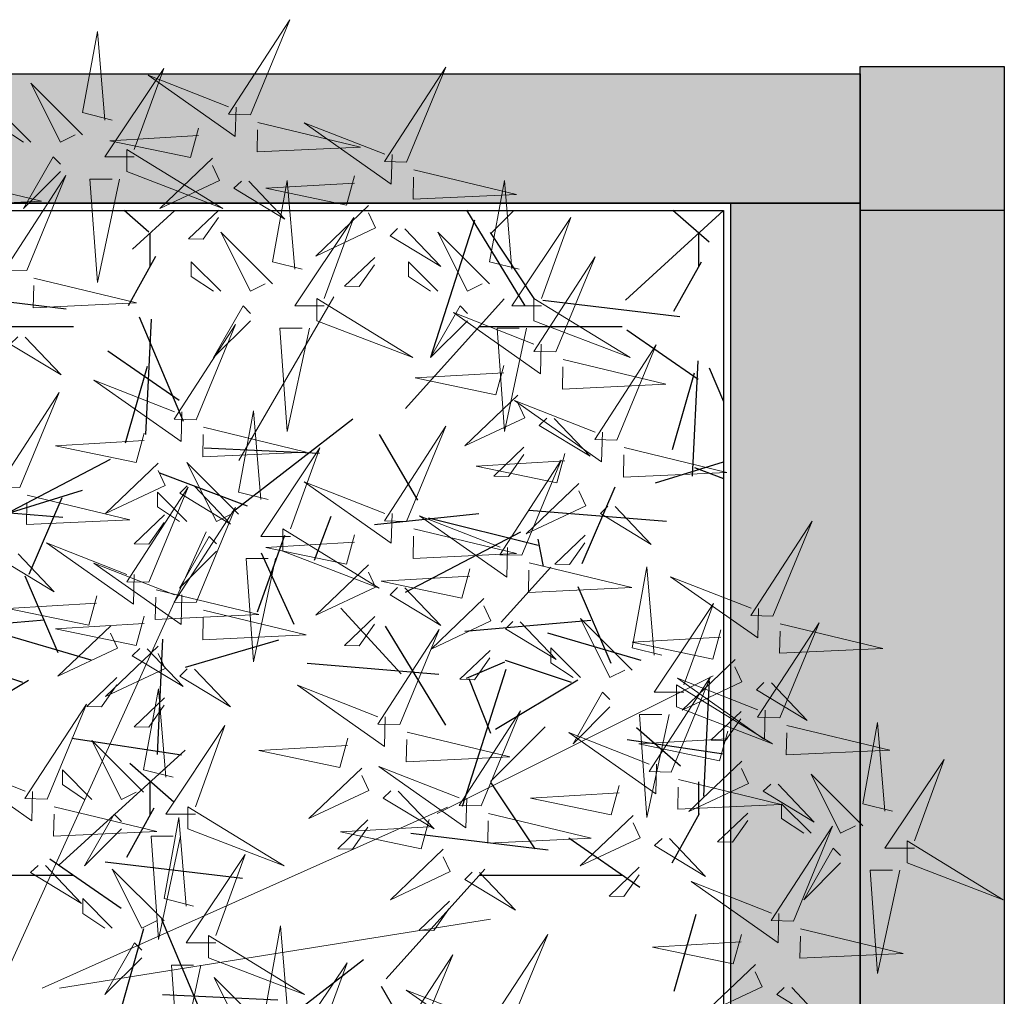
# Model space of a CAD drawing. Units: millimetres. Extents: x -110 to 108, y 185 to 434.
# Drawn here: x -85 to -85, y 315 to 315 of the extents above; entities that cross this region are included whole.
import ezdxf

# ---------------------------------------------------------------- set-up
doc = ezdxf.new("R2010")
doc.units = ezdxf.units.MM
doc.header["$LTSCALE"] = 1000
doc.layers.add('CONTORNO', color=3, linetype='Continuous')
doc.layers.add('FUNCIONAL', color=7, linetype='Continuous')
doc.layers.add('LAYOUT - LINHA FINA D&E', color=253, linetype='Continuous', lineweight=5)

# ---------------------------------------------------------------- blocks, each defined once
blk = doc.blocks.new('shrub3')
at = {"layer": 'LAYOUT - LINHA FINA D&E', "color": 32}
for p, q in [((68.943071170841, 162.3527425402717), (98.58025909469872, 213.4809789822902)), ((-5.992682900207, -2.501684716029558), (58.67022156891471, 140.1191738807247)), ((130.9116948300943, 52.0234025796526), (217.1289447906165, 95.07875516882632)), ((7.478754155876231, -2.50168471597135), (134.1103152848227, 54.00846870263922)), ((12.86734877877461, -2.501684716320596), (147.5817523410223, 19.02598319109529))]:
    blk.add_line(p, q, dxfattribs=at)
at = {"layer": 'LAYOUT - LINHA FINA D&E', "color": 20}
for points in [[(72.5835041153623, 270.3939113671077), (84.8597306492593, 300.108096379874), (65.66836398468875, 270.5670033429342), (72.5835041153623, 270.3939113671077)], [(121.3437774733902, 255.5721606648585), (133.6200040072872, 285.2863456776249), (114.4286373427167, 255.7452526406851), (121.3437774733902, 255.5721606648585)], [(20.08461910448386, 264.1514076790481), (3.924274165998212, 280.2917886089126), (13.15875698803575, 261.8456389747735), (17.77599839899631, 264.1514076790481)], [(3.924274166100076, 261.8456389747152), (-5.310208655908354, 271.0687137917557), (-5.310208655864698, 266.4571763832355), (1.615653460597968, 261.8456389746862)], [(33.9363433374383, 252.622564157733), (63.94841250880564, 241.0937206365052), (33.9363433374092, 259.539870270557), (33.9363433374383, 252.622564157733)], [(60.71165841835317, 256.8350110831088), (44.17195060991797, 241.0836076312116), (62.84339905560774, 249.8536203026306), (60.65388972735672, 254.5271132647176)], [(2.623042007020558, 221.6938495191571), (14.8992685409321, 251.4080345318944), (-4.292098123623873, 221.8669414949545), (2.623042007020558, 221.6938495191571)], [(62.61232429168012, 240.6220290290948), (53.16106268684961, 231.621227056603), (57.77115610729378, 231.5058324060519), (62.55455560068367, 238.3141312107327)], [(109.4719317763665, 242.0132603808597), (92.9322239679459, 226.2618569289916), (111.6036724136356, 235.0318696004106), (109.4141630853846, 239.7053625624394)], [(79.44497043304726, 217.56873402372), (63.28462549457618, 233.7091149535845), (72.5191083166137, 215.2629653194162), (77.13634972755972, 217.56873402372)], [(147.2853906995005, 217.5687340242148), (131.125045761044, 233.7091149540793), (140.359528583067, 215.2629653199401), (144.976769994013, 217.5687340242148)], [(111.372597649708, 225.8002783268457), (101.9213360448775, 216.7994763543247), (106.5314294653217, 216.6840817038028), (111.3148289587116, 223.4923805084545)], [(167.9840746092668, 196.2851244998164), (180.2603011431783, 225.9993095125537), (161.0689344786078, 196.4582164756139), (167.9840746092668, 196.2851244998164)], [(63.28462549467804, 215.2629653193581), (54.05014267268415, 224.4860401364276), (54.0501426726987, 219.8745027279074), (60.97600478917593, 215.2629653193581)], [(131.1250457611313, 215.2629653198528), (121.8905629391374, 224.4860401369515), (121.890562939152, 219.8745027283731), (128.8164250556437, 215.2629653198528)], [(93.29669466601628, 206.0398905024049), (123.308763837369, 194.5110469811771), (93.29669466598715, 212.9571966152289), (93.29669466601628, 206.0398905024049)], [(161.1371149324841, 206.0398905028996), (191.1491841038223, 194.5110469816718), (161.1371149324259, 212.9571966157237), (161.1371149324841, 206.0398905028996)], [(55.6233990491455, 175.1111758640909), (67.89962558304249, 204.8253608768573), (48.70825891847198, 175.2842678399174), (55.6233990491455, 175.1111758640909)], [(187.0641887082456, 168.7589946096996), (199.3404152421426, 198.4731796224659), (180.1490485775721, 168.9320865855261), (187.0641887082456, 168.7589946096996)], [(0.5030329753353727, 153.9372439066937), (12.77925950924691, 183.6514289194601), (-6.412107155338163, 154.1103358825203), (0.5030329753353727, 153.9372439066937)], [(156.1122289122577, 182.7262242157885), (139.572521103837, 166.9748207639495), (158.2439695495268, 175.7448334353685), (156.0544602212758, 180.4183263973973)], [(121.3437774739141, 143.3502695897186), (133.6200040078256, 173.0644546024268), (114.4286373432551, 143.5233615655161), (121.3437774739141, 143.3502695897186)], [(158.0128947855846, 166.5132421618036), (148.5616331807687, 157.5124401893117), (153.1717266012129, 157.3970455387607), (157.9551260945882, 164.2053443434124)], [(43.7515533521364, 161.5522755800921), (27.2118455437012, 145.800872128224), (45.88329398939094, 154.5708847996429), (43.69378466113994, 159.2443777617009)], [(68.84492527281691, 145.5773353483237), (52.68458033433126, 161.7177162781881), (61.91906315636879, 143.271566644049), (66.5363045673148, 145.5773353483237)], [(157.384029449182, 132.7632952723361), (169.6602559830789, 162.4774802850734), (150.4688893185084, 132.9363872481335), (157.384029449182, 132.7632952723361)], [(40.78330301496317, 124.2937258239835), (53.0595295488747, 154.0079108367499), (33.86816288430419, 124.4668177998101), (40.78330301496317, 124.2937258239835)], [(175.1923430112365, 155.2000943257008), (158.6526352028158, 139.4486908738326), (177.3240836484911, 148.2187035452807), (175.13457432024, 152.8921965073095)], [(52.68458033441858, 143.2715666439617), (43.45009751243924, 152.4946414610021), (43.45009751246835, 147.8831040524819), (50.37595962894556, 143.2715666439326)], [(45.65221922546334, 145.3392935260781), (36.20095762063284, 136.3384915535862), (40.81105104107701, 136.2230969030643), (45.59445053446689, 143.031395707716)], [(55.62339904937835, 117.9415445688646), (67.89962558328989, 147.655729581631), (48.7082589187339, 118.1146365447202), (55.62339904937835, 117.9415445688646)], [(235.8244948762585, 113.7067515073286), (248.1007214101556, 143.4209365200659), (228.9093547455995, 113.8798434831551), (235.8244948762585, 113.7067515073286)], [(82.69664950577135, 134.0484918270085), (112.7087186771386, 122.5196483057807), (82.69664950572769, 140.9657979398325), (82.69664950577135, 134.0484918270085)], [(177.0930088845634, 138.9871122716868), (167.6417472797329, 129.9863102991949), (172.2518407001771, 129.8709156486729), (177.035240193567, 136.6792144533246)], [(109.4719317769195, 129.7913693056907), (92.93222396848431, 114.0399658538226), (111.6036724141741, 122.8099785252416), (109.414163085923, 127.4834714872995)], [(145.5121837521728, 119.2043949883082), (128.9724759437522, 103.4529915364692), (147.6439243894274, 112.2230042078881), (145.4544150611764, 116.896497169917)], [(111.3725976502319, 113.5783872516476), (101.9213360454159, 104.5775852791848), (106.5314294658601, 104.4621906286338), (111.31482895925, 111.2704894332855)], [(191.8056788036192, 96.87727350130443), (175.6453338651627, 113.0176544311689), (184.8798166871856, 94.57150479700066), (189.4970580981317, 96.87727350127535)], [(237.9445039085258, 81.9458452327817), (250.2207304424228, 111.660030245519), (231.0293637778523, 82.11893720857915), (237.9445039085258, 81.9458452327817)], [(28.91145731795404, 110.7348255399847), (12.3717495095334, 94.98342208811664), (31.04319795522315, 103.7534347595356), (28.85368862697215, 108.4269277215935)], [(119.2237684421561, 79.82844036171444), (131.4999949760677, 109.5426253744808), (112.3086283114971, 80.001532337541), (119.2237684421561, 79.82844036171444)], [(43.75155335238377, 104.3826442848658), (27.21184554394858, 88.6312408329977), (45.88329398962379, 97.4012535044167), (43.69378466138733, 102.0747464664455)], [(147.4128496254998, 102.9914129343233), (137.9615880206838, 93.9906109618314), (142.5716814411134, 93.87521631128038), (147.3550809345033, 100.6835151159321)], [(175.64533386525, 94.57150479691336), (166.4108510432561, 103.794579614012), (166.4108510432706, 99.1830422054627), (173.3367131597479, 94.57150479691336)], [(223.9526491792494, 100.1478512233298), (207.4129413708142, 84.39644777143256), (226.084389816504, 93.16646044288065), (223.894880488253, 97.83995340493857)], [(30.81212319128099, 94.52184348597076), (21.36086158646504, 85.52104151347883), (25.97095500690921, 85.40564686295693), (30.75435450028454, 92.21394566760864)], [(204.0242937754229, 65.00668965969817), (216.3005203093198, 94.72087467240637), (197.1091536447493, 65.1797816354956), (204.0242937754229, 65.00668965969817)], [(205.6574030365882, 85.3484299799893), (235.669472207941, 73.81958645873237), (205.6574030365591, 92.26573609281333), (205.6574030365882, 85.3484299799893)], [(8.983101914185681, 56.53710353362839), (21.25932844808267, 86.25128854636569), (2.067961783512146, 56.71019550942583), (8.983101914185681, 56.53710353362839)], [(45.65221922569617, 88.16966223085183), (36.20095762088022, 79.16886025838903), (40.81105104132439, 79.05346560783802), (45.59445053471427, 85.8617644124897)], [(144.663942447034, 54.41971534170442), (156.940168980931, 84.1339003544417), (137.7488023163605, 54.59280731750187), (144.663942447034, 54.41971534170442)], [(225.8533150525618, 83.93486916928669), (216.4020534477459, 74.93406719682389), (221.01214686819, 74.81867254627286), (225.7955463615799, 81.62697135095368)], [(39.16473320419027, 58.76418597062002), (23.00438826571917, 74.90456690051359), (32.23887108775671, 56.45841726631624), (36.85611249871727, 58.76418597062002)], [(226.0726582115167, 68.3869449487538), (209.532950403096, 52.63554149691482), (228.2043988487712, 61.40555416833376), (226.0148895205202, 66.0790471303626)], [(23.00438826580649, 56.45841726625803), (13.7699054438126, 65.68149208332761), (13.76990544384171, 61.06995467480738), (20.69576756031893, 56.45841726625803)], [(107.351922745147, 66.26954007771565), (90.81221493671184, 50.51813662581844), (109.4836633824161, 59.28814929723739), (107.2941540541505, 63.96164225929533)], [(263.886117134578, 48.1772116542561), (247.7257721961068, 64.31759258412058), (256.9602550181444, 45.87144294992322), (261.5774964290904, 48.1772116542561)], [(53.01645743715926, 47.23534244930489), (83.02852660852659, 35.70649892810616), (53.01645743713016, 54.15264856215799), (53.01645743715926, 47.23534244930489)], [(247.7257721961942, 45.87144294986501), (238.4912893742003, 55.09451776693459), (238.4912893742294, 50.48298035841435), (245.4171514907066, 45.87144294986501)], [(109.252588618474, 50.05655802370165), (99.80132701365801, 41.05575605120975), (104.4114204340876, 40.94036140065872), (109.194819927492, 47.74866020533955)], [(192.1524480784137, 51.44778937567025), (175.6127402699785, 35.69638592380215), (194.2841887156683, 44.4663985952211), (192.0946793874172, 49.13989155727904)], [(227.9733240848436, 52.17396289476893), (218.5220624800131, 43.17316092224792), (223.1321559004573, 43.05776627172599), (227.9155553938472, 49.86606507637771)], [(242.1845547828852, 18.42401600474841), (254.4607813167968, 48.13820101748571), (235.2694146522408, 18.59710798057495), (242.1845547828852, 18.42401600474841)], [(277.737841367547, 36.64836813294096), (307.7499105389143, 25.11952461171313), (277.7378413675178, 43.56567424576496), (277.737841367547, 36.64836813294096)], [(132.7920967500249, 40.8608150576765), (116.2523889416043, 25.10941160580842), (134.9238373872795, 33.87942427725648), (132.7343280590285, 38.55291723928531)], [(45.52476030070103, 18.53369357067277), (29.36441536222992, 34.67407450056636), (38.59889818426746, 16.22792486639809), (43.21613959519891, 18.53369357067277)], [(194.0531139517407, 35.23480732162715), (184.6018523469101, 26.23400534916437), (189.2119457673543, 26.11861069861334), (193.9953452607442, 32.92690950326505)], [(29.36441536231723, 16.22792486633989), (20.12993254032335, 25.45099968338036), (20.12993254033791, 20.83946227486013), (27.05579465682968, 16.22792486631079)], [(134.6927626233519, 24.64783300366253), (125.2415010185359, 15.64703103117063), (129.8515944389655, 15.5316363806196), (134.6349939323554, 22.33993518530042)], [(59.37648453367001, 7.004850049357628), (89.38855370502279, -4.523993471870198), (59.37648453361179, 13.92215616221074), (59.37648453367001, 7.004850049357628)], [(153.1439785757538, -15.45429514080751), (165.4202051096508, 14.25988987195887), (146.2288384450803, -15.28120316501008), (153.1439785757538, -15.45429514080751)], [(123.4638193166756, -21.80647639598465), (135.7400458505872, 7.907708616752642), (116.5486791860167, -21.63338442018721), (123.4638193166756, -21.80647639598465)], [(230.3127090858907, 4.865115720749599), (213.7730012774555, -10.8862877311476), (232.4444497231598, -2.11627505972865), (230.2549403948942, 2.557217902329284)], [(77.32496140207513, -15.34461757465033), (61.16461646358947, 0.7957633552141488), (70.39909928562702, -17.650386278925), (75.01634069658758, -15.34461757465033)]]:
    blk.add_lwpolyline(points, dxfattribs=at)
at = {"layer": 'LAYOUT - LINHA FINA D&E', "color": 94}
for points in [[(29.31910192639043, 268.7629450876848), (20.08461910445476, 271.0687137919013), (24.70186051528435, 296.4321695389808), (27.01048122090288, 268.7629450876557)], [(36.24496404289675, 257.2341015663115), (27.01048122097564, 257.2341015662823), (45.47944686470145, 284.9033260176948), (36.24496404289675, 259.539870270557)], [(68.03117938590003, 272.8172038360208), (67.80010462195787, 263.585612562485), (40.6016936272208, 282.7411630128045), (65.72613267568522, 272.8749011612963)], [(74.83078213458066, 268.0283162234409), (106.9281300046859, 260.2968602145556), (74.59970737065305, 258.7967249499052), (74.7730134435842, 265.7204184050497)], [(116.7914527439279, 257.9954531337717), (116.5603779799858, 248.7638618602359), (89.36196698524871, 267.9194123105554), (114.4864060337131, 258.0531504590472)], [(56.33263976185117, 266.1819970071665), (53.79651828769421, 257.0081030588772), (28.55654185726598, 262.258569273632), (56.27487107085472, 263.8740991888044)], [(13.1587569880794, 252.6225641576457), (1.615653460714383, 241.093720636185), (10.85013628257729, 257.234101566195), (13.1587569880794, 254.9283328619203)], [(123.5910554926231, 253.2065655212209), (155.6884033627139, 245.4751095123065), (123.3599807286809, 243.9749742476561), (123.5332868016121, 250.8986677028297)], [(-24.80983923301392, 251.0891773281037), (7.287508637091378, 243.3577213191602), (-25.04091399694153, 241.8575860545097), (-24.86760792401037, 248.7812795097125)], [(31.62772263197985, 250.3167954534583), (24.70186051567726, 218.0360335935256), (22.39323981002963, 250.3167954534001), (29.3191019264923, 250.3167954534583)], [(72.06358589648153, 249.6228310015867), (83.29997599266063, 237.7948552832823), (67.39572378505545, 247.4303278337465), (69.75853918628127, 249.6805283268622)], [(105.0929131198791, 251.3602463049174), (102.5567916457221, 242.1863523566281), (77.3168152152939, 247.4368185713829), (105.0351444288826, 249.0523484865553)], [(88.67945325495384, 222.1802714323567), (79.44497043303272, 224.4860401366022), (84.06221184386231, 249.8494958836527), (86.37083254948084, 222.1802714323276)], [(156.5198735214217, 222.1802714328514), (147.2853906994714, 224.4860401370679), (151.902632110301, 249.8494958841475), (154.2112528159341, 222.1802714327932)], [(95.60531537147472, 210.6514279109542), (86.37083254953905, 210.6514279109542), (104.8397981932648, 238.3206523623667), (95.60531537147472, 212.9571966152289)], [(163.4457356379425, 210.6514279114781), (154.2112528159923, 210.651427911449), (172.6802184597181, 238.3206523628615), (163.445735637928, 212.9571966157528)], [(120.8238592544949, 234.8010802993376), (132.0602493506885, 222.9731045810622), (116.1559971430834, 232.6085771314974), (118.5188125442946, 234.8587776246132)], [(4.870320026253466, 219.3282543754904), (36.96766789635875, 211.596798366576), (4.639245262325857, 210.0966631019546), (4.812551335271563, 217.0203565571283)], [(72.51910831665737, 206.0398905023176), (60.97600478929235, 194.5110469808569), (70.21048761115526, 210.6514279108669), (72.51910831664281, 208.3456592065922)], [(140.3595285831106, 206.0398905027832), (128.8164250557456, 194.5110469813517), (138.0509078776085, 210.6514279113326), (140.3595285830961, 208.345659207087)], [(163.4317498798191, 198.7084169687296), (163.2006751158769, 189.4768256951938), (136.0022641211399, 208.6323761455133), (161.1267031695897, 198.7661142940051)], [(90.98807396054328, 203.7341217981302), (84.06221184425522, 171.4533599381975), (81.75359113862214, 203.734121798072), (88.67945325507027, 203.7341217981302)], [(158.8284942270111, 203.734121798625), (151.9026321107085, 171.4533599386632), (149.5940114050609, 203.7341217985377), (156.519873521509, 203.734121798625)], [(2.103123788154334, 200.9227691536362), (13.33951388431887, 189.0947934353025), (-2.56473832327174, 198.730265985796), (-0.2019229220604757, 200.9804664788826)], [(170.2313526284997, 193.9195293561788), (202.328700498605, 186.1880733472644), (170.0002778645721, 184.687938082614), (170.1735839375032, 191.6116315377876)], [(151.7332102557702, 192.0732101399044), (149.1970887816133, 182.8993161915859), (123.957112351185, 188.1497824063408), (151.6754415647738, 189.7653123215423)], [(51.07107431968325, 177.5344683330331), (50.83999955574109, 168.3028770594683), (23.64158856100403, 187.4584275097877), (48.76602760946844, 177.5921656582795)], [(182.5118639787979, 171.1822870786418), (182.2807892148412, 161.9506958050769), (155.0823782201041, 181.1062462553964), (180.2068172685685, 171.2399844038882)], [(78.07940809472348, 150.1888727569312), (68.84492527277325, 152.4946414611768), (73.46216668361741, 177.8580972082563), (75.77078738923592, 150.1888727569021)], [(167.464156390386, 175.5140441342955), (178.7005464865651, 163.686068415991), (162.7962942789745, 173.3215409664553), (165.1591096801858, 175.571741459571)], [(57.87067706837842, 172.7455807204533), (89.96802493846918, 165.0141247115389), (57.63960230443625, 163.5139894468884), (57.81290837738197, 170.4376829020621)], [(39.37253469563439, 170.8992615041788), (36.83641322147741, 161.7253675558604), (11.5964367910492, 166.9758337706153), (39.31476600466704, 168.5913636858167)], [(85.00527021124435, 138.660029235587), (75.77078738929413, 138.6600292355579), (94.23975303303449, 166.3292536869703), (85.0052702112298, 140.9657979398325)], [(189.3114667274785, 166.3933994660619), (221.4088145975838, 158.6619434571475), (189.0803919635364, 157.1618081924971), (189.2536980364821, 164.0855016476707)], [(170.8133243547345, 164.5470802497584), (168.2772028805775, 155.3731863014982), (143.0372264501493, 160.6236525162239), (170.755555663738, 162.2391824313963)], [(55.10348083026475, 154.34009549857), (66.33987092644385, 142.5121197802946), (50.43561871883865, 152.1475923307298), (52.79843412006448, 154.3977928238746)], [(116.7914527444663, 145.7735620586027), (116.5603779805242, 136.5419707850669), (89.36196698578716, 155.6975212353864), (114.4864060342515, 145.8312593839073)], [(2.75031099456828, 151.5716487630561), (34.84765886467358, 143.8401927541417), (2.51923623062612, 142.3400574894913), (2.692542303571826, 149.2637509446649)], [(186.5442704893648, 147.9879142441786), (197.7806605855439, 136.1599385259032), (181.8764083779388, 145.7954110763385), (184.2392237791646, 148.0456115694833)], [(152.8317047197342, 135.1865877412492), (152.6006299557775, 125.9549964677135), (125.402218961055, 145.1105469180329), (150.5266580095049, 135.2442850665247)], [(61.9190631563979, 134.0484918268921), (50.37595962904743, 122.5196483054606), (59.61044245091034, 138.6600292354414), (61.9190631563979, 136.3542605311959)], [(105.0929131204175, 139.1383552297775), (102.5567916462605, 129.9644612814882), (77.3168152158323, 135.2149274961848), (105.035144429421, 136.8304574113863)], [(123.591055493147, 140.9846744460519), (155.6884033632668, 133.2532184371084), (123.3599807292194, 131.7530831724871), (123.5332868021651, 138.6767766276607)], [(36.23097828551545, 126.7170182929258), (35.99990352157329, 117.4854270193609), (8.801492526836226, 136.6409774696803), (33.92593157528609, 126.7747156181722)], [(-0.0168852435454028, 133.1661635411728), (11.21950485263369, 121.3381878228974), (-4.684747354956925, 130.9736603733327), (-2.321931953760213, 133.2238608664775)], [(51.07107431993063, 120.3648370377777), (50.83999955598846, 111.133245764242), (23.64158856125141, 130.2887962145614), (48.76602760971583, 120.4225343630533)], [(80.3880288003129, 131.7427231227338), (73.46216668402484, 99.46196126277208), (71.15354597836267, 131.7427231226465), (78.07940809481079, 131.7427231227338)], [(159.6313074684149, 130.3977001286985), (191.7286553385202, 122.666244119755), (159.4002327044873, 121.1661088551336), (159.5735387774184, 128.0898023103073)], [(141.1331650956854, 128.551380912424), (138.5970436215139, 119.3774869641056), (113.3570671910856, 124.6279531788313), (141.0753964046889, 126.2434830940328)], [(201.0401616255403, 101.488810909912), (191.8056788035901, 103.7945796141575), (196.4229202144343, 129.1580353612371), (198.7315409200528, 101.4888109098829)], [(231.2721701467963, 116.1300439762417), (231.0410953828541, 106.8984527026769), (203.8426843881171, 126.0540031529963), (228.9671234365814, 116.1877413015172)], [(24.53243866145204, 120.0818114640424), (21.99631718730961, 110.907917515753), (-3.243659243118599, 116.1583837305079), (24.47466997048469, 117.7739136457094)], [(43.03058103419608, 121.9281306803459), (75.12792890430137, 114.1966746714315), (42.79950627025391, 112.6965394067811), (42.97281234319961, 119.6202328619547)], [(120.8238592550478, 122.5791892241977), (132.0602493512124, 110.7512135058641), (116.1559971436218, 120.3866860563284), (118.518812544833, 122.6368865494442)], [(207.9660237420467, 89.95996738853867), (198.731540920111, 89.95996738850954), (217.2005065638368, 117.629191839922), (207.9660237420467, 92.26573609281333)], [(57.87067706861126, 115.575949425227), (89.96802493871654, 107.8444934163126), (57.63960230468365, 106.3443581516621), (57.8129083776148, 113.2680516068358)], [(39.37253469588178, 113.7296302089526), (36.8364132217248, 104.5557362606341), (11.59643679128203, 109.806202475389), (39.31476600489986, 111.4217323905904)], [(156.8641112302866, 111.9922149068443), (168.1005013264803, 100.1642391885107), (152.1962491188897, 109.7997117389459), (154.5590645201009, 112.0499122320907)], [(238.0717728954769, 111.3411563636909), (270.1691207655967, 103.6097003547766), (237.8406981315493, 102.109565090097), (238.014004204495, 109.0332585452706)], [(219.5736305227474, 109.4948371473874), (217.0375090485904, 100.3209431991272), (191.7975326181622, 105.5714094138238), (219.5158618317655, 107.1869393290253)], [(40.26338479609694, 103.5226454584626), (51.4997748922615, 91.69466974018722), (35.59552268467087, 101.3301422906224), (37.95833808588213, 103.5803427837672)], [(55.10348083051211, 97.17046420337284), (66.33987092667665, 85.34248848506832), (50.43561871908604, 94.97796103550355), (52.79843412029731, 97.22816152864836)], [(233.3921791790781, 84.36913770169485), (233.1611044151214, 75.13754642815911), (205.9626934203843, 94.29309687847851), (231.0871324688487, 84.42683502697035)], [(235.3045766573778, 92.93567114180769), (246.5409667535569, 81.10769542350316), (230.6367145459517, 90.7431679739675), (232.9995299471775, 92.9933684670832)], [(48.39921602611139, 63.37572337925667), (39.16473320417572, 65.68149208350225), (43.78197461500531, 91.0449478305818), (46.09059532062383, 63.37572337922757)], [(114.6714437127084, 82.25173283059848), (114.4403689487517, 73.02014155709185), (87.24195795401467, 92.17569200738217), (112.3663970024936, 82.30943015590312)], [(184.8798166872293, 85.34842997984377), (173.3367131598643, 73.81958645844132), (182.5711959817272, 89.95996738842223), (184.8798166872148, 87.65419868414757)], [(203.3487823311152, 83.04266127571465), (196.4229202148271, 50.76189941575285), (194.1142995091941, 83.04266127562731), (201.0401616256277, 83.04266127568553)], [(273.1205999564991, 52.78874906286364), (263.8861171345488, 55.09451776710921), (268.503358545393, 80.45797351418878), (270.8119792510115, 52.78874906283454)], [(55.32507814261771, 51.84687985788333), (46.09059532069659, 51.84687985785423), (64.55956096442243, 79.51610430929577), (55.32507814261771, 54.15264856215799)], [(121.471046461389, 77.46284521804773), (153.5683943314798, 69.73138920916246), (121.2399716974469, 68.23125394451199), (121.4132777704071, 75.15494739965652)], [(199.4719690459606, 67.4299821285822), (199.2408942820184, 58.19839085504646), (172.0424832872813, 77.35394130536588), (197.1669223357458, 67.48767945388681)], [(221.6936395550147, 77.73393087286969), (219.1575180808577, 68.56003692455124), (193.9175416504295, 73.81050313927697), (221.6358708640182, 75.42603305447847)], [(240.1917819277587, 79.5802500891441), (272.289129797864, 71.84879408020059), (239.9607071638166, 70.34865881557926), (240.1340132367622, 77.27235227075289)], [(102.9729040886595, 75.61652600177331), (100.4367826145026, 66.44263205348398), (75.19680618407438, 71.69309826820971), (102.9151353976631, 73.3086281834112)], [(4.43077718472341, 58.96039600254153), (4.199702420766698, 49.72880472900579), (-22.99870857395581, 68.88435517932521), (2.1257304745086, 59.01809332781704)], [(280.0464620730054, 41.2599055415194), (270.8119792510697, 41.25990554149029), (289.2809448948101, 68.92912999290274), (280.0464620730054, 43.56567424576496)], [(140.1116177175863, 56.84300781058847), (139.8805429536296, 47.61141653708182), (112.6821319589071, 66.76696698740125), (137.806571007357, 56.90070513589308)], [(206.2715717946558, 62.64109451603144), (238.3689196647465, 54.90963850711704), (206.0404970307136, 53.40950324243749), (206.2138031036448, 60.33319669764023)], [(118.7038502232753, 59.05735999619356), (129.9402403194544, 47.22938427788903), (114.0359881118638, 56.86485682835336), (116.3988035130751, 59.11505732146906)], [(187.7734294219117, 60.79477529975702), (185.2373079477547, 51.62088135146769), (159.9973315173265, 56.87134756616433), (187.7156607309152, 58.48687748136582)], [(237.4245856896305, 61.17476486726082), (248.6609757858241, 49.34678914895631), (232.7567235782189, 58.98226169939153), (235.1195389794447, 61.23246219253632)], [(11.23037993341859, 54.17150838999078), (43.32772780350933, 46.44005238104728), (10.99930516946187, 44.93991711639682), (11.17261124240758, 51.86361057159956)], [(32.23887108780036, 47.23534244921757), (20.69576756042079, 35.7064989277569), (29.93025038229826, 51.84687985776689), (32.23887108777127, 49.54111115349224)], [(54.75924312260757, 23.14523097930942), (45.52476030065736, 25.45099968355498), (50.14200171151607, 50.81445543060545), (52.45062241713458, 23.14523097928031)], [(128.4130780935375, 50.20780098176328), (125.8769566193659, 41.03390703347395), (100.6369801889377, 46.28437324819969), (128.355309402541, 47.89990316337207)], [(146.9112204662669, 52.05412019806682), (179.0085683363722, 44.32266418912332), (146.6801457023393, 42.82252892447286), (146.8534517752705, 49.74622237964649)], [(50.70783673170081, 44.92957374503021), (43.78197461539821, 12.64881188509753), (41.47335390975058, 44.929573744972), (48.3992160261987, 44.92957374503021)], [(203.5043755565421, 44.23560929417726), (214.7407656527211, 32.40763357584365), (198.836513445116, 42.04310612630798), (201.1993288463418, 44.29330661942367)], [(256.960255018188, 36.64836813282454), (245.4171514908085, 25.11952461139299), (254.6516343126859, 41.25990554137388), (256.9602550181589, 38.95413683709922)], [(61.68510523912847, 11.61638745793607), (52.45062241717824, 11.61638745790696), (70.91958806091861, 39.28561190934852), (61.68510523912847, 13.92215616221074)], [(8.463183695290354, 35.7660231681366), (19.69957379145489, 23.93804744980298), (3.795321583878831, 33.57352000023821), (6.158136985075543, 35.82372049338301)], [(275.4292206620885, 34.34259942863719), (268.5033585457859, 2.061837568704504), (266.1947378401383, 34.34259942857899), (273.1205999565864, 34.34259942863719)], [(144.1440242281678, 33.64863497618353), (155.3804143243324, 21.82065925787902), (139.4761621167417, 31.45613180831424), (141.838977517953, 33.70633230142994)], [(237.6322300534375, 20.84730847366154), (237.4011552894954, 11.6157172000967), (210.2027442947583, 30.77126765041612), (235.3271833432227, 20.90500579893705)], [(86.55944422398169, -10.73308016601368), (77.32496140204601, -8.427311461797215), (81.9422028128756, 16.93614428528235), (84.25082351849416, -10.73308016604278)], [(244.4318328021182, 16.05842086108168), (276.5291806722235, 8.326964852196397), (244.2007580381905, 6.82682958751684), (244.3740641111363, 13.75052304269047)], [(225.9336904294032, 14.21210164480726), (223.3975689552462, 5.038207696517929), (198.157592524818, 10.28867391124367), (225.8759217384068, 11.90420382644515)], [(38.59889818429656, 7.004850049270316), (27.05579465693154, -4.523993472190339), (36.290277478809, 11.61638745781965), (38.59889818428201, 9.31061875357409)], [(57.06786382819701, 4.699081345082959), (50.14200171190896, -27.58168051484972), (47.83338100626133, 4.699081345024751), (54.7592431226949, 4.699081345082959)], [(93.48530634048805, -22.26192368738702), (84.2508235185669, -22.26192368741613), (102.7197891622927, 5.407300763996316), (93.48530634048805, -19.95615498314146)], [(241.664636564019, -2.347064360772491), (252.9010266601836, -14.17504007907701), (236.9967744525929, -4.539567528612677), (239.3595898538042, -2.289367035496979)], [(148.5916538462916, -13.03100267189438), (148.3605790823349, -22.26259394543013), (121.1621680876123, -3.107043495110701), (146.2866071360767, -12.97330534661887)]]:
    blk.add_lwpolyline(points, dxfattribs=at)
blk = doc.blocks.new('HO-FLR 80 BP')
h = blk.add_hatch(color=8)
h.dxf.hatch_style = 1
h.paths.add_polyline_path([(-69.76800714646882, 304.0394816316866), (-69.76800714646882, 304.0384816316866), (-69.74800714646884, 304.0384816316866), (-69.74800714646884, 304.0584816316866), (-69.76800714646882, 304.0584816316866), (-69.76800714646882, 304.0574816316866)])
h = blk.add_hatch(color=253)
h.dxf.hatch_style = 1
h.paths.add_polyline_path([(-70.51000714646884, 304.0394816316866), (-69.76800714646882, 304.0394816316866), (-69.76800714646882, 304.0574816316866), (-70.52800714646884, 304.0574816316866), (-70.52800714646884, 304.0394816316866)])
h = blk.add_hatch(color=253)
h.dxf.hatch_style = 1
h.paths.add_polyline_path([(-69.76800714646882, 303.8274816316866), (-69.76800714646882, 303.8284816316866), (-69.76800714646882, 304.0384816316866), (-69.76800714646882, 304.0394816316866), (-69.78600714646882, 304.0394816316866), (-69.78600714646882, 303.8274816316866)])
h = blk.add_hatch()
h.set_pattern_fill('GRAVEL', color=37, scale=0.003)
h.set_pattern_definition([(228.0127875, (-73.84314314646883, 301.9884855365143), (-0.6096000000478742, -0.6857999999574536), [0.0102516432, -1.01491450918695]), (184.9697409999999, (-73.85000114646883, 301.9808655365143), (0.9143999996382152, 0.07620000434093772), [0.0175921416, -1.74162146680572]), (132.5104471, (-73.86752714646883, 301.9793415365143), (0.7620000003218252, -0.8381999997073786), [0.0124044456, -1.228041683823]), (267.273689, (-73.89724514646883, 301.9602915365143), (0.07620000015959041, 1.523999999991994), [0.0160201356, -1.58599312277214]), (292.83365418, (-73.89800714646881, 301.9442895365143), (-0.3810000000319023, 0.9143999999866639), [0.01570901099999998, -1.555194232360319]), (357.273689, (-73.89191114646883, 301.9298115365143), (-1.523999999991994, 0.0762000001595905), [0.0160201356, -1.58599312277214]), (37.69424047, (-73.87590914646881, 301.9290495365144), (-0.9905999999560768, -0.7620000000570124), [0.0211858098, -2.09739345942741]), (72.25532837, (-73.85914514646882, 301.9420035365143), (0.5334000001433787, 1.676399999954366), [0.0200015856, -1.98015769805715]), (121.42956562, (-73.85304914646883, 301.9610535365143), (-0.6096000000864931, 0.9905999999467807), [0.01607438999999999, -1.591366370961359]), (175.2363583, (-73.86143114646882, 301.9747695365143), (0.8381999999879859, -0.07620000013167734), [0.01835139839999999, -0.8992181084999996]), (222.3974377999999, (-73.87971914646883, 301.9762935365143), (-0.91439999997074, -0.8382000000319193), [0.0237323376, -2.34950317536531]), (138.81407483, (-73.82180714646881, 301.9595295365143), (-0.5333999999680052, 0.4572000000371754), [0.0081001362, -0.8019169747303201]), (171.4692344, (-73.82790314646883, 301.9648635365143), (0.9906000000266897, -0.1523999998271203), [0.0154104594, -1.5256391699112]), (225, (-73.84314314646883, 301.9671495365143), (-1.06581410364015e-17, -0.07620000000000718), [0.0107762802, -0.09698679325284]), (203.1985905099999, (-73.84847714646881, 301.9762935365143), (0.3810000000103827, 0.15239999997328), [0.005803239599999999, -0.5745186710668199]), (291.80140949, (-73.85381114646881, 301.9740075365143), (-0.07620000001594467, 0.2285999999946862), [0.008206968600000001, -0.4021425897]), (30.96375653, (-73.85076314646881, 301.9663875365143), (0.2286000000055915, 0.1523999999916337), [0.01332958979999999, -0.4309889445872997]), (161.56505118, (-73.83933314646882, 301.9732455365144), (0.1524000000039775, -0.0761999999920126), [0.009638614200000001, -0.23132694350484]), (16.389540334, (-73.89800714646881, 301.9740075365143), (0.7620000000000042, 0.2286000000000072), [0.01350263999999999, -1.336764800176169]), (70.34617594, (-73.88505314646883, 301.9778175365144), (-0.3048000000278795, -0.8381999999901123), [0.0113279682, -1.121466470346]), (293.19859051, (-73.83933314646882, 301.9884855365143), (-0.1523999999733979, 0.3810000000106586), [0.01160640299999999, -0.5687155076668196]), (343.61045967, (-73.83476114646882, 301.9778175365144), (-0.7620000000159685, 0.2285999999466864), [0.01350264, -1.3367648001762]), (339.44395478, (-73.89800714646881, 301.9267635365143), (-0.3809999999999959, 0.1524000000000063), [0.01302105599999999, -0.6380320293931796]), (294.7751406, (-73.88581514646881, 301.9221915365143), (-0.3810000004535071, 0.838199999793818), [0.0109101636, -1.0801078014216]), (66.80140949, (-73.83857114646881, 301.9122855365143), (0.152399999976069, 0.3810000000095792), [0.011606403, -0.56871550766682]), (17.35402464, (-73.83399914646881, 301.9229535365143), (-0.9905999999802906, -0.3048000000639739), [0.0127734822, -1.264571279406]), (69.44395478, (-73.87590914646881, 301.9122855365143), (-0.1524000000026538, -0.3809999999989389), [0.006510528000000001, -0.64454255739318]), (101.309932474, (-73.84314314646883, 301.9122855365143), (-0.076200000000012, 0.3048000000000111), [0.003885438, -0.38465984893578]), (165.963756532, (-73.84390514646881, 301.9160955365143), (0.2285999999999853, -0.07619999999999615), [0.015709011, -0.29847163767207]), (186.0090059599999, (-73.85914514646882, 301.9199055365143), (0.761999999995961, 0.07620000003988095), [0.01455801, -1.441240945900109]), (303.69006753, (-73.85076314646881, 301.9595295365143), (-0.07620000001058905, 0.152399999994711), [0.0109897164, -0.2637532907904]), (353.15722659, (-73.84466714646882, 301.9503855365143), (1.29540000000797, -0.1523999999321818), [0.0191867028, -1.89948027195093]), (60.9453959, (-73.82561714646883, 301.9480995365143), (-0.3048000000083906, -0.5333999999952076), [0.0078452472, -0.7766817695432999]), (90, (-73.82180714646881, 301.9549575365143), (-0.0762, 0.0762), [0.004572000000000001, -0.07162800000000001]), (120.25643716, (-73.86066914646881, 301.9221915365143), (0.304799999962715, -0.533400000021294), [0.0105860088, -1.048018223196]), (48.0127875, (-73.86600314646881, 301.9313355365143), (0.6096000000502602, 0.6857999999553062), [0.0205032864, -1.00466286598695]), (0, (-73.85228714646883, 301.9465755365143), (0.0762, 0.0762), [0.019812, -0.056388]), (325.3048465, (-73.83247514646882, 301.9465755365143), (0.7620000002886459, -0.5333999995876373), [0.0120482868, -1.1927795017242]), (254.0546041, (-73.82256914646882, 301.9397175365143), (-0.07619999999467643, -0.3048000000013424), [0.0110948724, -0.54364950116316]), (207.64597536, (-73.82561714646883, 301.9290495365144), (-1.447800000053201, -0.7619999998989225), [0.01806435299999999, -1.788373932688139]), (175.42607874, (-73.84161914646882, 301.9206675365143), (-0.9905999999999648, 0.07619999999998434), [0.0191108838, -1.8919753936872])])
h.paths.add_polyline_path([(-70.50900714646883, 304.0384816316866), (-70.50900714646883, 303.8284816316866), (-69.78700714646882, 303.8284816316866), (-69.78700714646882, 304.0384816316866)])
h = blk.add_hatch(color=8)
h.dxf.hatch_style = 1
h.paths.add_polyline_path([(-69.74800714646884, 303.8284816316866), (-69.74800714646884, 304.0384816316866), (-69.76800714646882, 304.0384816316866), (-69.76800714646882, 303.8284816316866)])
at = {"layer": 'CONTORNO', "linetype": 'Continuous'}
for points in [[(-69.76800714646882, 304.0584816316866), (-69.74800714646884, 304.0584816316866), (-69.74800714646884, 303.8084816316866), (-69.76800714646882, 303.8084816316866)], [(-70.52800714646884, 304.0574816316866), (-69.76800714646882, 304.0574816316866), (-69.76800714646882, 304.0394816316866), (-70.52800714646884, 304.0394816316866)], [(-69.76800714646882, 303.8274816316866), (-70.52800714646884, 303.8274816316866), (-70.52800714646884, 304.0394816316866), (-69.76800714646882, 304.0394816316866)], [(-69.78600714646882, 304.0394816316866), (-69.76800714646882, 304.0394816316866), (-69.76800714646882, 303.8274816316866), (-69.78600714646882, 303.8274816316866)], [(-70.50900714646883, 304.0384816316866), (-69.78700714646882, 304.0384816316866), (-69.78700714646882, 303.8284816316866), (-70.50900714646883, 303.8284816316866)]]:
    blk.add_lwpolyline(points, close=True, dxfattribs=at)
at = {"layer": 'FUNCIONAL', "color": 252, "linetype": 'Continuous'}
blk.add_lwpolyline([(-69.76800714646882, 304.0584816316866), (-69.74800714646884, 304.0584816316866), (-69.74800714646884, 304.0384816316866), (-69.76800714646882, 304.0384816316866)], close=True, dxfattribs=at)
at = {"linetype": 'Continuous', "xscale": 0.0004444547497770255, "yscale": 0.0004444547497770255, "zscale": 0.0004444547497770255}
blk.add_blockref('shrub3', (-69.88494554027267, 303.9315954210825), dxfattribs=at)

msp = doc.modelspace()

# ---------------------------------------------------------------- block references
msp.add_blockref('HO-FLR 80 BP', (-15.30848430867432, 10.80250945706933))

doc.saveas('drawing.dxf')
